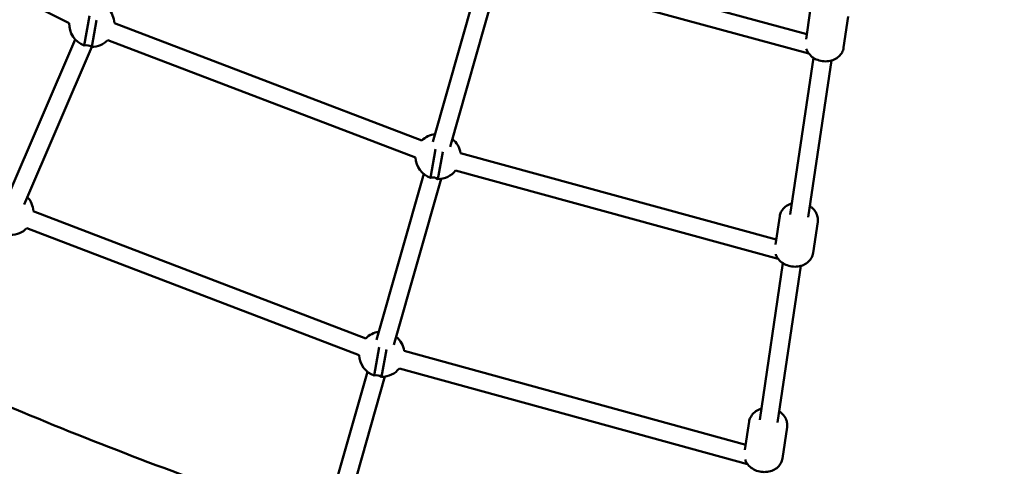
# Model space of a CAD drawing. Units: millimetres. Extents: x -1450 to 14779, y 0 to 34293.
# Drawn here: x 7447 to 8318, y 23833 to 24228 of the extents above; entities that cross this region are included whole.
import ezdxf

# ---------------------------------------------------------------- set-up
doc = ezdxf.new("R2010")
doc.units = ezdxf.units.MM
doc.layers.add('MD_Visible', color=7, linetype='Continuous', lineweight=50)
doc.styles.get("Standard").update_dxf_attribs({"font": 'arial.ttf'})
doc.dimstyles.new('BySEC 180', dxfattribs={"dimtxt": 360, "dimasz": 360, "dimexe": 1.25, "dimexo": 0.625, "dimgap": 60, "dimtad": 1, "dimdec": 1, "dimlfac": 0.1, "dimrnd": 5, "dimtxsty": 'Standard', "dimcen": 0, "dimse1": 1, "dimse2": 1, "dimclrd": 256, "dimadec": 0, "dimazin": 0, "dimtfac": 1, "dimtdec": 1, "dimtmove": 1, "dimatfit": 3, "dimfxl": 1, "dimlwd": 5, "dimarcsym": 0})

# ---------------------------------------------------------------- blocks, each defined once
blk = doc.blocks.new('CustomObjectsInViewport8_0')
at = {"layer": 'MD_Visible'}
for p, q in [((7230.01, 3041.57), (7490.49, 2911.49)), ((7886.54, 2971.38), (8143.37, 2901.71)), ((7882.35, 2955.94), (8145.02, 2884.69)), ((7854.04, 2953.02), (7812.27, 2806.31)), ((7869.43, 2948.64), (7827.66, 2801.93)), ((8142.71, 2897.28), (8146.42, 2922.21)), ((7508.37, 2917.96), (7503.72, 2891.63)), ((7510.33, 2890.47), (7514.51, 2914.16)), ((7530.42, 2911.41), (7802.68, 2807.51)), ((8175.96, 2889.75), (8180.05, 2917.2)), ((7495.84, 2896.81), (7435.74, 2757.47)), ((7524.72, 2896.46), (7796.97, 2792.56)), ((7510.53, 2890.47), (7450.43, 2751.13)), ((8149.34, 2880.7), (8128.71, 2742.22)), ((8165.16, 2878.34), (8144.54, 2739.86)), ((7814.66, 2799.84), (7810.22, 2774.66)), ((7816.82, 2773.5), (7821.08, 2797.6)), ((7836.73, 2796.39), (8116.32, 2720.09)), ((7832.52, 2780.95), (8117.95, 2703.06)), ((7804.23, 2778.06), (7762.46, 2631.35)), ((7819.62, 2773.68), (7777.85, 2626.97)), ((7458.66, 2745.03), (7752.88, 2632.55)), ((8115.66, 2715.67), (8119.37, 2740.56)), ((7452.95, 2730.08), (7747.16, 2617.61)), ((8148.91, 2708.09), (8153, 2735.55)), ((8122.28, 2699.05), (8101.66, 2560.56)), ((8138.11, 2696.69), (8117.48, 2558.21)), ((7764.85, 2624.89), (7760.41, 2599.7)), ((7767.01, 2598.54), (7771.26, 2622.64)), ((7786.92, 2621.41), (8089.27, 2538.46)), ((7754.42, 2603.1), (7724.16, 2496.83)), ((7769.8, 2598.72), (7739.55, 2492.45)), ((7782.69, 2605.98), (8090.88, 2521.42)), ((8088.61, 2534.05), (8092.31, 2558.9)), ((8121.85, 2526.44), (8125.94, 2553.9))]:
    blk.add_line(p, q, dxfattribs=at)
at = {"layer": 'MD_Visible', "extrusion": (0, 0, -1)}
for centre, radius, start, end in [((-7510.44, 2910.47), 20, 136.90991, 177.36541), ((-7510.44, 2910.47), 20, 289.64181, 2.95871), ((-7510.44, 2910.47), 20, 224.41186, 270.33914), ((-7505.78, 2883.98), 7.92, 74.945, 125.03595), ((-7816.94, 2793.5), 20, 44.46681, 82.31406), ((-7816.94, 2793.5), 20, 129.47041, 171.70067), ((-7816.94, 2793.5), 20, 289.64181, 357.31046), ((-7816.94, 2793.5), 20, 218.82943, 270.33914), ((-7812.28, 2767.01), 7.92, 74.945, 125.03595), ((-7438.69, 2744.1), 20, 136.90991, 177.42805), ((-7438.69, 2744.1), 20, 224.41495, 270.33914), ((-7767.13, 2618.54), 20, 44.49968, 82.31406), ((-7767.13, 2618.54), 20, 129.47041, 171.78487), ((-7767.13, 2618.54), 20, 289.64181, 357.34332), ((-7762.46, 2592.06), 7.92, 74.945, 125.03595), ((-7767.13, 2618.54), 20, 218.89848, 270.33914)]:
    blk.add_arc(centre, radius, start, end, dxfattribs=at)
at = {"layer": 'MD_Visible'}
for points, knots in [([(5783.49, 3706.13), (5896.39, 3558.18), (6020.18, 3418.15), (6288.08, 3155.77), (6432.35, 3033.57), (6737.33, 2810.84), (6898.05, 2710.32), (7232.52, 2533.06), (7406.26, 2456.34), (7762.65, 2328.48), (7945.26, 2277.28), (8130.59, 2239.27)], [2.3853377, 2.3853377, 2.3853377, 2.3853377, 2.5300293, 2.5300293, 2.6759388, 2.6759388, 2.8218483, 2.8218483, 2.9677579, 2.9677579, 3.1132884, 3.1132884, 3.1132884, 3.1132884]), ([(8175.96, 2889.75), (8175.74, 2888.28), (8175.26, 2886.86), (8173.84, 2884.22), (8172.88, 2883.01), (8170.56, 2880.87), (8169.18, 2879.96), (8166.09, 2878.54), (8164.38, 2878.05), (8160.81, 2877.55), (8158.95, 2877.56), (8155.28, 2878.09), (8153.48, 2878.61), (8150.12, 2880.12), (8148.56, 2881.11), (8145.89, 2883.49), (8144.76, 2884.86), (8143.49, 2887.15), (8143.14, 2887.95), (8142.86, 2888.78)], [3.192984, 3.192984, 3.192984, 3.192984, 3.473548, 3.473548, 3.763486, 3.763486, 4.075826, 4.075826, 4.41016, 4.41016, 4.756137, 4.756137, 5.105077, 5.105077, 5.45128, 5.45128, 5.785639, 5.785639, 5.9516, 5.9516, 5.9516, 5.9516]), ([(8130.16, 2751.96), (8129.3, 2751.72), (8128.46, 2751.41), (8126.05, 2750.3), (8124.57, 2749.31), (8122.15, 2746.96), (8121.17, 2745.63), (8119.93, 2743.02), (8119.55, 2741.8), (8119.37, 2740.56)], [5.178283, 5.178283, 5.178283, 5.178283, 5.348497, 5.348497, 5.682855, 5.682855, 5.993414, 5.993414, 6.231794, 6.231794, 6.231794, 6.231794]), ([(8153, 2735.55), (8153.21, 2737.01), (8153.17, 2738.52), (8152.58, 2741.46), (8152.01, 2742.89), (8150.42, 2745.62), (8149.36, 2746.88), (8147.46, 2748.57), (8146.75, 2749.12), (8145.99, 2749.6)], [3.090201, 3.090201, 3.090201, 3.090201, 3.370765, 3.370765, 3.660703, 3.660703, 3.973043, 3.973043, 4.143712, 4.143712, 4.143712, 4.143712]), ([(8148.91, 2708.09), (8148.69, 2706.63), (8148.21, 2705.2), (8146.78, 2702.56), (8145.83, 2701.35), (8143.51, 2699.21), (8142.12, 2698.31), (8139.04, 2696.89), (8137.32, 2696.4), (8133.75, 2695.9), (8131.89, 2695.91), (8128.23, 2696.43), (8126.42, 2696.95), (8123.06, 2698.47), (8121.5, 2699.46), (8118.83, 2701.84), (8117.71, 2703.21), (8116.44, 2705.49), (8116.09, 2706.27), (8115.82, 2707.08)], [3.192984, 3.192984, 3.192984, 3.192984, 3.473548, 3.473548, 3.763486, 3.763486, 4.075826, 4.075826, 4.41016, 4.41016, 4.756137, 4.756137, 5.105077, 5.105077, 5.45128, 5.45128, 5.785639, 5.785639, 5.948776, 5.948776, 5.948776, 5.948776]), ([(7400.8, 2587.58), (7474.01, 2556.08), (7548.22, 2526.84), (7648.63, 2490.82), (7674.06, 2481.99), (7699.59, 2473.43)], [2.90456204, 2.90456204, 2.90456204, 2.90456204, 2.96775786, 2.96775786, 2.98909097, 2.98909097, 2.98909097, 2.98909097]), ([(8103.11, 2570.31), (8102.24, 2570.06), (8101.4, 2569.75), (8098.99, 2568.64), (8097.52, 2567.66), (8095.09, 2565.31), (8094.11, 2563.98), (8092.87, 2561.36), (8092.5, 2560.15), (8092.31, 2558.9)], [5.178283, 5.178283, 5.178283, 5.178283, 5.348497, 5.348497, 5.682855, 5.682855, 5.993414, 5.993414, 6.231794, 6.231794, 6.231794, 6.231794]), ([(8125.94, 2553.9), (8126.16, 2555.36), (8126.11, 2556.86), (8125.52, 2559.8), (8124.96, 2561.24), (8123.36, 2563.96), (8122.3, 2565.23), (8120.41, 2566.92), (8119.69, 2567.46), (8118.93, 2567.95)], [3.090201, 3.090201, 3.090201, 3.090201, 3.370765, 3.370765, 3.660703, 3.660703, 3.973043, 3.973043, 4.143712, 4.143712, 4.143712, 4.143712]), ([(8121.85, 2526.44), (8121.63, 2524.97), (8121.15, 2523.55), (8119.73, 2520.91), (8118.77, 2519.7), (8116.45, 2517.56), (8115.07, 2516.66), (8111.98, 2515.23), (8110.27, 2514.74), (8106.7, 2514.25), (8104.84, 2514.25), (8101.17, 2514.78), (8099.37, 2515.3), (8096, 2516.81), (8094.45, 2517.81), (8091.78, 2520.18), (8090.65, 2521.55), (8089.39, 2523.82), (8089.05, 2524.59), (8088.78, 2525.39)], [3.192984, 3.192984, 3.192984, 3.192984, 3.473548, 3.473548, 3.763486, 3.763486, 4.075826, 4.075826, 4.41016, 4.41016, 4.756137, 4.756137, 5.105077, 5.105077, 5.45128, 5.45128, 5.785639, 5.785639, 5.946378, 5.946378, 5.946378, 5.946378])]:
    blk.add_open_spline(points, degree=3, knots=knots, dxfattribs=at)
blk = doc.blocks.new('*D4')
at = {"lineweight": 5, "transparency": 16777216}
blk.add_line((-969.62, 33152.18), (-969.62, 22038.21), dxfattribs=at)
at = {"transparency": 16777216}
for points in [[(-1029.62, 33152.18), (-909.62, 33152.18), (-969.62, 33512.18)], [(-1029.62, 22038.21), (-909.62, 22038.21), (-969.62, 21678.21)]]:
    blk.add_solid(points, dxfattribs=at)
at = {"layer": 'Defpoints', "color": 0, "transparency": 16777216}
for p in [(9115.84, 33512.18), (-969.62, 21678.21), (8995.2, 21678.21)]:
    blk.add_point(p, dxfattribs=at)
at = {"color": 0, "transparency": 16777216, "insert": (-1213.43, 27595.2), "char_height": 360, "attachment_point": 5, "rotation": 90}
blk.add_mtext('1185', dxfattribs=at)

msp = doc.modelspace()

# ---------------------------------------------------------------- linework, layer by layer
msp.add_lwpolyline([(14426.38, 25676.85, -0.685252), (3842.01, 24958.63, 0.29695), (2927.37, 25554.37), (1523.15, 25554.37, 0.115058), (1080.8, 25451.21, -0.321324), (-70.95, 25641.32, -0.198912), (-657.91, 27058.37), (-657.91, 27512.37, -0.198912), (-70.95, 28929.41, -0.321324), (1080.8, 29119.52, 0.115058), (1523.15, 29016.37), (2815.72, 29016.37, 0.330956), (3773.29, 29728.15, -0.866793), (14771.29, 27546.8, -0.059633)], format="xyb", close=True)

# ---------------------------------------------------------------- block references
at = {"layer": 'MD_Visible'}
msp.add_blockref('CustomObjectsInViewport8_0', (0, 21313.42), dxfattribs=at)

# ---------------------------------------------------------------- dimensions: what is measured, and where the dimension line sits
dim = msp.add_linear_dim(base=(-969.62, 21678.21), p1=(9115.84, 33512.18), p2=(8995.2, 21678.21), angle=90, dimstyle='BySEC 180')
dim.commit()
dim.dimension.update_dxf_attribs({"geometry": '*D4', "text_midpoint": (-1213.43, 27595.2)})

doc.saveas('drawing.dxf')
